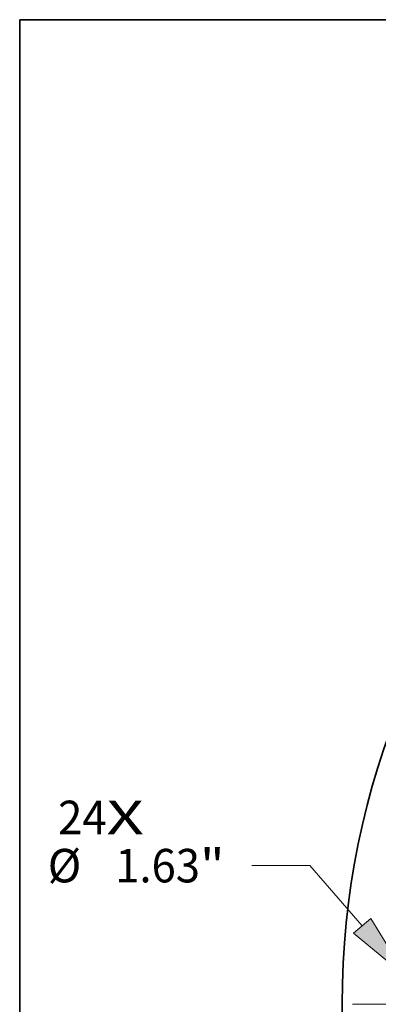
# Model space of a CAD drawing. Extents: x 0 to 10.8, y 0 to 8.2.
# Drawn here: x 0.2 to 1.3, y 5.4 to 8.2 of the extents above; entities that cross this region are included whole.
import ezdxf
from ezdxf.enums import TextEntityAlignment as Align

# ---------------------------------------------------------------- set-up
doc = ezdxf.new("R2010")
doc.units = 0
doc.header["$MEASUREMENT"] = 0
doc.linetypes.add('DASHDOT', pattern=[18.5, 12, -3, 0.5, -3])
doc.layers.get('0').update_dxf_attribs({"lineweight": 13})
doc.layers.add('1', color=7, linetype='Continuous', lineweight=13)
doc.styles.get("Standard").update_dxf_attribs({"font": 'isocp.shx'})

# ---------------------------------------------------------------- blocks, each defined once
blk = doc.blocks.new('BLOCK7')
at = {"color": 7, "lineweight": 13, "ltscale": 0.03937}
for s, p, p2 in [('24', (-24.415134, 3.8447), (-23.321036, 3.8447)), ('X', (-23.321036, 3.8447), (-22.479671, 3.8447))]:
    blk.add_text(s, height=0.757117, dxfattribs=at).set_placement(p, p2, align=Align.FIT)
blk = doc.blocks.new('BLOCK9')
at = {"color": 7, "lineweight": 13, "ltscale": 0.03937}
for p, q in [((-18.731703, 3.133361), (-20.039395, 3.133361)), ((-17.546545, 1.773944), (-18.731703, 3.133361))]:
    blk.add_line(p, q, dxfattribs=at)
blk.add_lwpolyline([(-17.739817, 1.605448), (-16.535571, 0.614319), (-17.353275, 1.942439)], close=True, dxfattribs=at)
blk.add_solid([(-17.739817, 1.605448), (-16.535571, 0.614319), (-17.739817, 1.605448), (-17.353275, 1.942439)], dxfattribs=at)
for s, p, p2 in [('%%c', (-24.651021, 2.754803), (-23.893906, 2.754803)), ('1.63', (-23.124673, 2.754803), (-21.21, 2.754803)), ('"', (-21.209998, 2.754803), (-20.65478, 2.754803))]:
    blk.add_text(s, height=0.757117, dxfattribs=at).set_placement(p, p2, align=Align.FIT)
blk = doc.blocks.new('BLOCK11')
at = {"color": 7, "linetype": 'DASHDOT', "lineweight": 13, "ltscale": 0.03937}
blk.add_line((-17.762291, 0), (-14.237708, 0), dxfattribs=at)
blk.add_arc((0, 0), 16, 173.689252, 186.310748, dxfattribs=at)

msp = doc.modelspace()

# ---------------------------------------------------------------- linework, layer by layer
at = {"color": 7, "lineweight": 35, "ltscale": 0.03937}
msp.add_circle((3.5369, 5.3575), 2.34, dxfattribs=at)
at = {"layer": '1', "color": 7, "lineweight": 35, "ltscale": 0.03937}
for p, q in [((0.25, 0.25), (0.25, 8.25)), ((0.25, 8.25), (10.75, 8.25))]:
    msp.add_line(p, q, dxfattribs=at)

# ---------------------------------------------------------------- block references
at = {"lineweight": 0, "xscale": 0.13, "yscale": 0.13, "zscale": 0.13}
for name in ['BLOCK7', 'BLOCK9', 'BLOCK11']:
    msp.add_blockref(name, (3.5369, 5.3575), dxfattribs=at)

doc.saveas('drawing.dxf')
